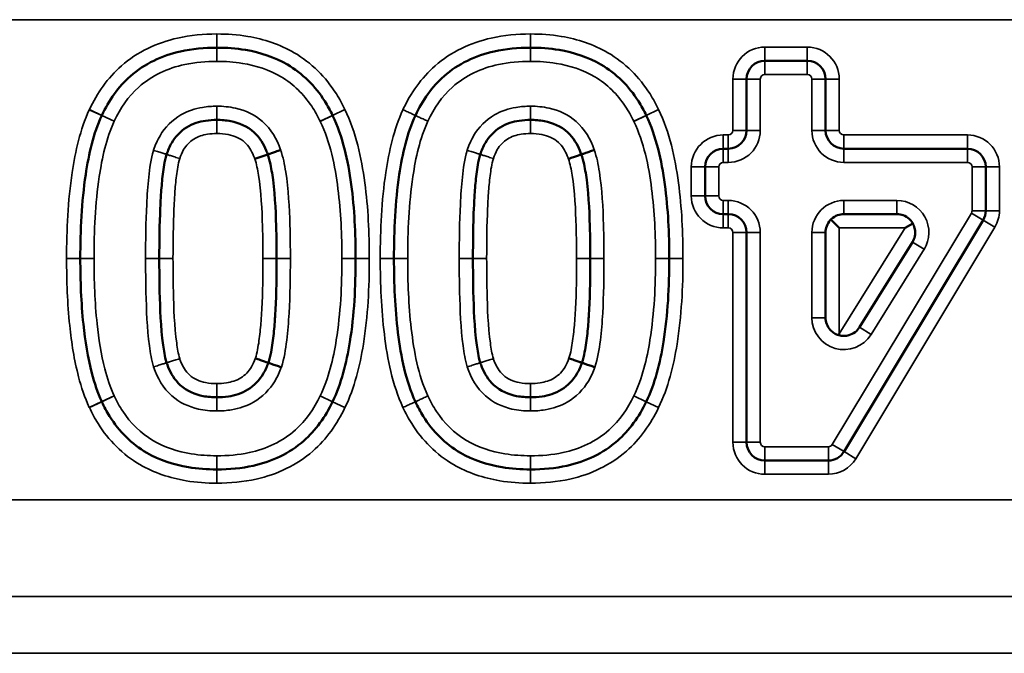
# Model space of a CAD drawing. Units: millimetres. Extents: x 40 to 4231, y -199 to 1148.
# Drawn here: x 211 to 232, y 552 to 566 of the extents above; entities that cross this region are included whole.
import ezdxf

# ---------------------------------------------------------------- set-up
doc = ezdxf.new("R2010")
doc.units = ezdxf.units.MM
doc.header["$LTSCALE"] = 4
doc.layers.add('Sichtbar (ISO)', color=7, linetype='Continuous', lineweight=50)
doc.layers.add('Sichtbar schmal (ISO)', color=7, linetype='Continuous', lineweight=35)

msp = doc.modelspace()

# ---------------------------------------------------------------- linework, layer by layer
at = {"layer": 'Sichtbar (ISO)'}
for p, q in [((227.051, 564.991), (227.98, 564.991)), ((226.651, 563.466), (226.651, 564.591)), ((228.38, 564.591), (228.38, 563.466)), ((226.141, 563.066), (226.251, 563.066)), ((228.78, 563.066), (231.486, 563.066)), ((216.168, 562.94), (215.884, 562.842)), ((225.741, 562.031), (225.741, 562.666)), ((231.886, 562.666), (231.886, 561.707)), ((226.251, 561.631), (226.141, 561.631)), ((228.68, 561.331), (228.497, 561.514)), ((229.941, 561.631), (228.78, 561.631)), ((231.829, 561.501), (228.783, 556.43)), ((230.121, 561.331), (230.291, 561.426)), ((226.651, 556.636), (226.651, 561.231)), ((228.38, 561.231), (228.38, 559.364)), ((229.12, 559.153), (230.281, 561.02)), ((228.67, 558.98), (228.68, 559.014)), ((228.44, 556.236), (227.051, 556.236))]:
    msp.add_line(p, q, dxfattribs=at)
for centre, start, end in [((227.051, 564.591), 90, 180), ((227.98, 564.591), 0, 90), ((226.251, 563.466), 270, 0), ((228.78, 563.466), 180, 270), ((226.141, 562.666), 90, 180), ((231.486, 562.666), 0, 90), ((226.141, 562.031), 180, 270), ((231.486, 561.707), 329.0142, 0), ((226.251, 561.231), 0, 90), ((227.051, 556.636), 180, 270), ((228.44, 556.636), 270, 329.0142)]:
    msp.add_arc(centre, 0.4, start, end, dxfattribs=at)
for points, knots in [([(212.536, 563.795), (212.691, 564.126), (212.9, 564.422), (213.471, 564.925), (213.85, 565.104), (214.517, 565.253), (214.784, 565.278), (215.055, 565.278)], [0, 0, 0, 0, 0.1195852, 0.1195852, 0.2581868, 0.2581868, 0.3448129, 0.3448129, 0.3448129, 0.3448129]), ([(215.055, 565.278), (215.267, 565.278), (215.476, 565.263), (216.008, 565.174), (216.321, 565.07), (216.93, 564.715), (217.208, 564.437), (217.48, 564.006), (217.537, 563.902), (217.588, 563.794)], [0, 0, 0, 0, 0.0678191, 0.0678191, 0.1763297, 0.1763297, 0.3065768, 0.3065768, 0.3456819, 0.3456819, 0.3456819, 0.3456819]), ([(219.401, 563.794), (219.555, 564.125), (219.765, 564.422), (220.336, 564.925), (220.715, 565.104), (221.382, 565.253), (221.65, 565.278), (221.92, 565.278)], [0, 0, 0, 0, 0.1197521, 0.1197521, 0.2583537, 0.2583537, 0.3449797, 0.3449797, 0.3449797, 0.3449797]), ([(221.92, 565.278), (222.132, 565.278), (222.342, 565.263), (222.873, 565.174), (223.186, 565.07), (223.796, 564.715), (224.073, 564.437), (224.345, 564.006), (224.402, 563.902), (224.454, 563.794)], [0, 0, 0, 0, 0.0678191, 0.0678191, 0.1763297, 0.1763297, 0.3065768, 0.3065768, 0.3456819, 0.3456819, 0.3456819, 0.3456819]), ([(212.066, 560.659), (212.066, 561.279), (212.094, 561.898), (212.252, 562.953), (212.355, 563.4), (212.535, 563.792)], [0, 0, 0, 0, 0.1890597, 0.1890597, 0.3319641, 0.3319641, 0.3319641, 0.3319641]), ([(212.535, 563.792), (212.535, 563.793), (212.535, 563.793), (212.536, 563.794), (212.536, 563.795), (212.536, 563.795)], [0, 0, 0, 0, 0.0002680448, 0.0002680448, 0.0005360896, 0.0005360896, 0.0005360896, 0.0005360896]), ([(215.055, 563.696), (214.975, 563.696), (214.893, 563.691), (214.673, 563.658), (214.527, 563.615), (214.256, 563.448), (214.143, 563.323), (214.019, 563.111), (213.984, 563.025), (213.956, 562.94)], [0, 0, 0, 0, 0.0202465, 0.0202465, 0.052641, 0.052641, 0.0849983, 0.0849983, 0.106575, 0.106575, 0.106575, 0.106575]), ([(216.168, 562.94), (216.158, 562.968), (216.148, 562.996), (216.081, 563.163), (215.996, 563.307), (215.722, 563.558), (215.534, 563.635), (215.257, 563.689), (215.154, 563.696), (215.055, 563.696)], [0, 0, 0, 0, 0.007192, 0.007192, 0.0422555, 0.0422555, 0.0826467, 0.0826467, 0.1078912, 0.1078912, 0.1078912, 0.1078912]), ([(217.588, 563.794), (217.588, 563.794), (217.588, 563.794), (217.588, 563.794), (217.588, 563.794), (217.588, 563.793)], [0, 0, 0, 0, 0.00001293765, 0.00001293765, 0.0000258753, 0.0000258753, 0.0000258753, 0.0000258753]), ([(217.588, 563.793), (217.807, 563.338), (217.925, 562.813), (218.068, 561.749), (218.092, 561.205), (218.092, 560.659)], [0, 0, 0, 0, 0.1666814, 0.1666814, 0.3333628, 0.3333628, 0.3333628, 0.3333628]), ([(218.932, 560.659), (218.932, 561.279), (218.959, 561.898), (219.117, 562.954), (219.221, 563.401), (219.401, 563.794)], [0, 0, 0, 0, 0.1890597, 0.1890597, 0.3321342, 0.3321342, 0.3321342, 0.3321342]), ([(221.92, 563.696), (221.84, 563.696), (221.758, 563.691), (221.538, 563.658), (221.392, 563.615), (221.121, 563.448), (221.009, 563.323), (220.885, 563.111), (220.849, 563.025), (220.822, 562.94)], [0, 0, 0, 0, 0.0202465, 0.0202465, 0.052641, 0.052641, 0.0849983, 0.0849983, 0.106575, 0.106575, 0.106575, 0.106575]), ([(223.033, 562.94), (223.024, 562.968), (223.013, 562.996), (222.946, 563.163), (222.861, 563.307), (222.588, 563.558), (222.399, 563.635), (222.122, 563.689), (222.02, 563.696), (221.92, 563.696)], [0, 0, 0, 0, 0.007192, 0.007192, 0.0422555, 0.0422555, 0.0826467, 0.0826467, 0.1078912, 0.1078912, 0.1078912, 0.1078912]), ([(224.454, 563.794), (224.454, 563.794), (224.454, 563.794), (224.454, 563.794), (224.454, 563.794), (224.454, 563.793)], [0, 0, 0, 0, 0.00001293765, 0.00001293765, 0.0000258753, 0.0000258753, 0.0000258753, 0.0000258753]), ([(224.454, 563.793), (224.672, 563.338), (224.79, 562.813), (224.933, 561.749), (224.958, 561.205), (224.958, 560.659)], [0, 0, 0, 0, 0.1666814, 0.1666814, 0.3333628, 0.3333628, 0.3333628, 0.3333628]), ([(216.168, 562.94), (216.168, 562.94), (216.175, 562.943), (216.203, 562.952), (216.223, 562.959), (216.275, 562.977), (216.306, 562.988), (216.375, 563.011), (216.412, 563.024), (216.45, 563.037), (216.451, 563.037), (216.451, 563.038)], [-0.04705483, -0.04705483, -0.04705483, -0.04705483, -0.03533596, -0.03533596, -0.0236168, -0.0236168, -0.01189712, -0.01189712, 0, 0, 0.00021874, 0.00021874, 0.00021874, 0.00021874]), ([(223.033, 562.94), (223.033, 562.94), (223.04, 562.943), (223.068, 562.952), (223.089, 562.959), (223.141, 562.977), (223.172, 562.988), (223.24, 563.011), (223.277, 563.024), (223.315, 563.037), (223.316, 563.037), (223.317, 563.038)], [-0.04705483, -0.04705483, -0.04705483, -0.04705483, -0.03533596, -0.03533596, -0.0236168, -0.0236168, -0.01189712, -0.01189712, 0, 0, 0.00021874, 0.00021874, 0.00021874, 0.00021874]), ([(213.956, 562.94), (213.905, 562.774), (213.89, 562.645), (213.856, 562.373), (213.845, 562.24), (213.827, 561.996), (213.821, 561.884), (213.8, 561.399), (213.795, 561.029), (213.795, 560.659)], [0, 0, 0, 0, 0.0387806, 0.0387806, 0.0775611, 0.0775611, 0.1102019, 0.1102019, 0.2204038, 0.2204038, 0.2204038, 0.2204038]), ([(216.364, 560.659), (216.364, 560.896), (216.361, 561.134), (216.342, 561.754), (216.326, 562.135), (216.242, 562.663), (216.222, 562.788), (216.168, 562.94)], [0, 0, 0, 0, 0.0705166, 0.0705166, 0.1833431, 0.1833431, 0.2196064, 0.2196064, 0.2196064, 0.2196064]), ([(220.822, 562.94), (220.771, 562.774), (220.756, 562.645), (220.722, 562.373), (220.71, 562.24), (220.693, 561.996), (220.687, 561.884), (220.665, 561.399), (220.661, 561.029), (220.661, 560.659)], [0, 0, 0, 0, 0.0387806, 0.0387806, 0.0775611, 0.0775611, 0.1102019, 0.1102019, 0.2204038, 0.2204038, 0.2204038, 0.2204038]), ([(223.033, 562.94), (223.033, 562.94), (223.026, 562.938), (222.998, 562.928), (222.977, 562.921), (222.925, 562.903), (222.894, 562.892), (222.826, 562.869), (222.789, 562.856), (222.751, 562.843), (222.75, 562.843), (222.749, 562.842)], [0, 0, 0, 0, 0.01171885, 0.01171885, 0.02343797, 0.02343797, 0.03515763, 0.03515763, 0.04705497, 0.04705497, 0.04727371, 0.04727371, 0.04727371, 0.04727371]), ([(223.229, 560.659), (223.229, 560.896), (223.226, 561.134), (223.208, 561.754), (223.192, 562.135), (223.108, 562.663), (223.087, 562.788), (223.033, 562.94)], [0, 0, 0, 0, 0.0705166, 0.0705166, 0.1833431, 0.1833431, 0.2196064, 0.2196064, 0.2196064, 0.2196064]), ([(228.497, 561.514), (228.492, 561.509), (228.487, 561.504), (228.448, 561.461), (228.422, 561.417), (228.388, 561.324), (228.38, 561.276), (228.38, 561.231)], [0.17257036, 0.17257036, 0.17257036, 0.17257036, 0.17497759, 0.17497759, 0.19260055, 0.19260055, 0.21022352, 0.21022352, 0.21022352, 0.21022352]), ([(228.78, 561.631), (228.735, 561.631), (228.687, 561.624), (228.595, 561.589), (228.55, 561.563), (228.507, 561.524), (228.502, 561.519), (228.497, 561.514)], [0, 0, 0, 0, 0.01762296, 0.01762296, 0.03524593, 0.03524593, 0.03765316, 0.03765316, 0.03765316, 0.03765316]), ([(230.291, 561.426), (230.288, 561.431), (230.285, 561.437), (230.26, 561.476), (230.234, 561.506), (230.171, 561.563), (230.127, 561.589), (230.034, 561.624), (229.986, 561.631), (229.941, 561.631)], [0.1611102, 0.1611102, 0.1611102, 0.1611102, 0.16304412, 0.16304412, 0.17497636, 0.17497636, 0.19259932, 0.19259932, 0.21022229, 0.21022229, 0.21022229, 0.21022229]), ([(230.281, 561.02), (230.305, 561.058), (230.323, 561.103), (230.343, 561.2), (230.344, 561.251), (230.329, 561.335), (230.318, 561.372), (230.297, 561.414), (230.294, 561.42), (230.291, 561.426)], [0, 0, 0, 0, 0.01762296, 0.01762296, 0.03524593, 0.03524593, 0.04717816, 0.04717816, 0.04911209, 0.04911209, 0.04911209, 0.04911209]), ([(212.535, 557.525), (212.445, 557.72), (212.375, 557.93), (212.228, 558.492), (212.171, 558.854), (212.084, 559.694), (212.066, 560.176), (212.066, 560.659)], [0, 0, 0, 0, 0.0710935, 0.0710935, 0.1848432, 0.1848432, 0.3319637, 0.3319637, 0.3319637, 0.3319637]), ([(213.795, 560.659), (213.795, 560.419), (213.797, 560.178), (213.812, 559.552), (213.825, 559.168), (213.895, 558.643), (213.91, 558.526), (213.956, 558.377)], [0, 0, 0, 0, 0.0714238, 0.0714238, 0.185702, 0.185702, 0.2204038, 0.2204038, 0.2204038, 0.2204038]), ([(216.182, 558.377), (216.236, 558.541), (216.255, 558.676), (216.294, 558.953), (216.307, 559.089), (216.327, 559.331), (216.333, 559.437), (216.358, 559.918), (216.364, 560.288), (216.364, 560.659)], [0, 0, 0, 0, 0.0394334, 0.0394334, 0.0788669, 0.0788669, 0.1100299, 0.1100299, 0.2200598, 0.2200598, 0.2200598, 0.2200598]), ([(218.092, 560.659), (218.092, 560.042), (218.062, 559.427), (217.892, 558.372), (217.779, 557.921), (217.588, 557.524)], [0, 0, 0, 0, 0.1880724, 0.1880724, 0.3333628, 0.3333628, 0.3333628, 0.3333628]), ([(219.401, 557.523), (219.192, 557.979), (219.085, 558.506), (218.954, 559.57), (218.932, 560.114), (218.932, 560.659)], [0, 0, 0, 0, 0.1660671, 0.1660671, 0.3321342, 0.3321342, 0.3321342, 0.3321342]), ([(220.661, 560.659), (220.661, 560.419), (220.663, 560.178), (220.678, 559.552), (220.69, 559.168), (220.761, 558.643), (220.776, 558.526), (220.822, 558.377)], [0, 0, 0, 0, 0.0714238, 0.0714238, 0.185702, 0.185702, 0.2204038, 0.2204038, 0.2204038, 0.2204038]), ([(223.047, 558.377), (223.101, 558.541), (223.12, 558.676), (223.159, 558.953), (223.173, 559.089), (223.192, 559.331), (223.199, 559.437), (223.224, 559.918), (223.229, 560.288), (223.229, 560.659)], [0, 0, 0, 0, 0.0394334, 0.0394334, 0.0788669, 0.0788669, 0.1100299, 0.1100299, 0.2200598, 0.2200598, 0.2200598, 0.2200598]), ([(224.958, 560.659), (224.958, 560.042), (224.927, 559.427), (224.758, 558.372), (224.644, 557.921), (224.454, 557.524)], [0, 0, 0, 0, 0.1880724, 0.1880724, 0.3333628, 0.3333628, 0.3333628, 0.3333628]), ([(228.38, 559.364), (228.38, 559.32), (228.388, 559.272), (228.422, 559.179), (228.448, 559.135), (228.505, 559.071), (228.535, 559.046), (228.6, 559.005), (228.635, 558.99), (228.67, 558.98)], [0, 0, 0, 0, 0.01762296, 0.01762296, 0.03524593, 0.03524593, 0.04717816, 0.04717816, 0.05809051, 0.05809051, 0.05809051, 0.05809051]), ([(228.67, 558.98), (228.705, 558.97), (228.743, 558.964), (228.82, 558.964), (228.858, 558.971), (228.94, 558.994), (228.986, 559.018), (229.064, 559.078), (229.096, 559.115), (229.12, 559.153)], [0.15213301, 0.15213301, 0.15213301, 0.15213301, 0.16304535, 0.16304535, 0.17497759, 0.17497759, 0.19260055, 0.19260055, 0.21022352, 0.21022352, 0.21022352, 0.21022352]), ([(215.898, 558.474), (215.898, 558.473), (215.899, 558.473), (215.937, 558.46), (215.974, 558.448), (216.043, 558.424), (216.074, 558.414), (216.126, 558.396), (216.146, 558.389), (216.174, 558.38), (216.182, 558.377), (216.182, 558.377)], [-0.04727426, -0.04727426, -0.04727426, -0.04727426, -0.04705551, -0.04705551, -0.03515752, -0.03515752, -0.02343782, -0.02343782, -0.01171876, -0.01171876, 0, 0, 0, 0]), ([(222.763, 558.474), (222.764, 558.473), (222.764, 558.473), (222.803, 558.46), (222.84, 558.448), (222.908, 558.424), (222.939, 558.414), (222.991, 558.396), (223.012, 558.389), (223.04, 558.38), (223.047, 558.377), (223.047, 558.377)], [-0.04727426, -0.04727426, -0.04727426, -0.04727426, -0.04705551, -0.04705551, -0.03515752, -0.03515752, -0.02343782, -0.02343782, -0.01171876, -0.01171876, 0, 0, 0, 0]), ([(213.956, 558.377), (213.966, 558.345), (213.978, 558.313), (214.046, 558.145), (214.129, 558.003), (214.399, 557.757), (214.584, 557.681), (214.857, 557.628), (214.957, 557.621), (215.055, 557.621)], [0, 0, 0, 0, 0.0081085, 0.0081085, 0.0423644, 0.0423644, 0.0818787, 0.0818787, 0.106575, 0.106575, 0.106575, 0.106575]), ([(215.055, 557.621), (215.137, 557.621), (215.222, 557.626), (215.448, 557.661), (215.597, 557.705), (215.875, 557.876), (215.991, 558.003), (216.117, 558.214), (216.153, 558.296), (216.182, 558.377)], [0, 0, 0, 0, 0.0209395, 0.0209395, 0.0544426, 0.0544426, 0.0884536, 0.0884536, 0.1092915, 0.1092915, 0.1092915, 0.1092915]), ([(216.182, 558.377), (216.182, 558.377), (216.189, 558.375), (216.217, 558.365), (216.237, 558.358), (216.289, 558.34), (216.32, 558.33), (216.389, 558.306), (216.426, 558.294), (216.464, 558.281), (216.465, 558.281), (216.466, 558.28)], [-0.04705524, -0.04705524, -0.04705524, -0.04705524, -0.03533645, -0.03533645, -0.02361734, -0.02361734, -0.0118976, -0.0118976, 0, 0, 0.00021874, 0.00021874, 0.00021874, 0.00021874]), ([(220.822, 558.377), (220.832, 558.345), (220.843, 558.313), (220.911, 558.145), (220.995, 558.003), (221.264, 557.757), (221.45, 557.681), (221.722, 557.628), (221.823, 557.621), (221.92, 557.621)], [0, 0, 0, 0, 0.0081085, 0.0081085, 0.0423644, 0.0423644, 0.0818787, 0.0818787, 0.106575, 0.106575, 0.106575, 0.106575]), ([(221.92, 557.621), (222.003, 557.621), (222.087, 557.626), (222.314, 557.661), (222.463, 557.705), (222.74, 557.876), (222.857, 558.003), (222.983, 558.214), (223.019, 558.296), (223.047, 558.377)], [0, 0, 0, 0, 0.0209395, 0.0209395, 0.0544426, 0.0544426, 0.0884536, 0.0884536, 0.1092915, 0.1092915, 0.1092915, 0.1092915]), ([(223.047, 558.377), (223.047, 558.377), (223.054, 558.375), (223.082, 558.365), (223.103, 558.358), (223.155, 558.34), (223.186, 558.33), (223.254, 558.306), (223.291, 558.294), (223.33, 558.281), (223.33, 558.281), (223.331, 558.28)], [-0.04705524, -0.04705524, -0.04705524, -0.04705524, -0.03533645, -0.03533645, -0.02361734, -0.02361734, -0.0118976, -0.0118976, 0, 0, 0.00021874, 0.00021874, 0.00021874, 0.00021874]), ([(212.536, 557.522), (212.536, 557.522), (212.536, 557.523), (212.535, 557.524), (212.535, 557.524), (212.535, 557.525)], [0, 0, 0, 0, 0.0002680448, 0.0002680448, 0.0005360896, 0.0005360896, 0.0005360896, 0.0005360896]), ([(215.055, 556.04), (214.844, 556.04), (214.635, 556.054), (214.107, 556.142), (213.796, 556.245), (213.19, 556.598), (212.915, 556.874), (212.645, 557.305), (212.588, 557.412), (212.536, 557.522)], [0, 0, 0, 0, 0.0674656, 0.0674656, 0.1754104, 0.1754104, 0.3049597, 0.3049597, 0.3448129, 0.3448129, 0.3448129, 0.3448129]), ([(217.588, 557.523), (217.431, 557.194), (217.221, 556.898), (216.647, 556.395), (216.266, 556.214), (215.595, 556.064), (215.327, 556.04), (215.055, 556.04)], [0, 0, 0, 0, 0.1193551, 0.1193551, 0.2586331, 0.2586331, 0.3456819, 0.3456819, 0.3456819, 0.3456819]), ([(217.588, 557.524), (217.588, 557.524), (217.588, 557.523), (217.588, 557.523), (217.588, 557.523), (217.588, 557.523)], [0, 0, 0, 0, 0.00001293765, 0.00001293765, 0.0000258753, 0.0000258753, 0.0000258753, 0.0000258753]), ([(221.92, 556.04), (221.709, 556.04), (221.501, 556.054), (220.972, 556.142), (220.661, 556.245), (220.056, 556.598), (219.78, 556.874), (219.51, 557.306), (219.453, 557.413), (219.401, 557.523)], [0, 0, 0, 0, 0.0674656, 0.0674656, 0.1754104, 0.1754104, 0.3049613, 0.3049613, 0.3449797, 0.3449797, 0.3449797, 0.3449797]), ([(224.454, 557.523), (224.297, 557.194), (224.086, 556.898), (223.513, 556.395), (223.131, 556.214), (222.461, 556.064), (222.192, 556.04), (221.92, 556.04)], [0, 0, 0, 0, 0.1193551, 0.1193551, 0.2586331, 0.2586331, 0.3456819, 0.3456819, 0.3456819, 0.3456819]), ([(224.454, 557.524), (224.454, 557.524), (224.454, 557.523), (224.454, 557.523), (224.454, 557.523), (224.454, 557.523)], [0, 0, 0, 0, 0.00001293765, 0.00001293765, 0.0000258753, 0.0000258753, 0.0000258753, 0.0000258753])]:
    msp.add_open_spline(points, degree=3, knots=knots, dxfattribs=at)
at = {"layer": 'Sichtbar schmal (ISO)'}
for p, q in [((1099.633, 565.891), (103.633, 565.891)), ((215.055, 565.578), (215.055, 565.278)), ((221.92, 565.578), (221.92, 565.278)), ((215.055, 565.278), (215.055, 564.978)), ((221.92, 565.278), (221.92, 564.978)), ((227.98, 565.291), (227.051, 565.291)), ((227.051, 565.291), (227.051, 564.991)), ((227.98, 565.291), (227.98, 564.991)), ((227.051, 564.991), (227.051, 564.691)), ((227.98, 564.991), (227.98, 564.691)), ((227.98, 564.691), (227.051, 564.691)), ((226.351, 564.591), (226.351, 563.466)), ((226.351, 564.591), (226.651, 564.591)), ((226.651, 564.591), (226.951, 564.591)), ((226.951, 564.591), (226.951, 563.466)), ((228.08, 563.466), (228.08, 564.591)), ((228.08, 564.591), (228.38, 564.591)), ((228.68, 564.591), (228.38, 564.591)), ((228.68, 563.466), (228.68, 564.591)), ((212.262, 563.917), (212.535, 563.792)), ((212.536, 563.795), (212.264, 563.922)), ((215.055, 563.696), (215.055, 563.996)), ((217.859, 563.923), (217.588, 563.794)), ((217.588, 563.793), (217.859, 563.923)), ((221.92, 563.696), (221.92, 563.996)), ((224.724, 563.923), (224.454, 563.794)), ((224.454, 563.793), (224.724, 563.923)), ((212.535, 563.792), (212.807, 563.667)), ((212.808, 563.668), (212.536, 563.795)), ((215.055, 563.396), (215.055, 563.696)), ((217.588, 563.794), (217.317, 563.665)), ((217.318, 563.664), (217.588, 563.793)), ((221.92, 563.396), (221.92, 563.696)), ((224.454, 563.794), (224.183, 563.665)), ((224.183, 563.664), (224.454, 563.793)), ((226.651, 563.466), (226.351, 563.466)), ((226.651, 563.466), (226.951, 563.466)), ((228.38, 563.466), (228.08, 563.466)), ((228.68, 563.466), (228.38, 563.466)), ((226.251, 563.366), (226.141, 563.366)), ((226.141, 563.366), (226.141, 563.066)), ((226.251, 563.366), (226.251, 563.066)), ((231.486, 563.366), (228.78, 563.366)), ((228.78, 563.366), (228.78, 563.066)), ((231.486, 563.366), (231.486, 563.066)), ((226.141, 563.066), (226.141, 562.766)), ((226.251, 563.066), (226.251, 562.766)), ((228.78, 563.066), (228.78, 562.766)), ((231.486, 563.066), (231.486, 562.766)), ((226.251, 562.766), (226.141, 562.766)), ((231.486, 562.766), (228.78, 562.766)), ((225.441, 562.666), (225.441, 562.031)), ((225.441, 562.666), (225.741, 562.666)), ((225.741, 562.666), (226.041, 562.666)), ((226.041, 562.666), (226.041, 562.031)), ((231.586, 561.707), (231.586, 562.666)), ((231.886, 562.666), (231.586, 562.666)), ((232.186, 562.666), (231.886, 562.666)), ((232.186, 561.707), (232.186, 562.666)), ((225.441, 562.031), (225.741, 562.031)), ((225.741, 562.031), (226.041, 562.031)), ((226.141, 561.931), (226.251, 561.931)), ((226.141, 561.631), (226.141, 561.931)), ((226.251, 561.631), (226.251, 561.931)), ((228.78, 561.631), (228.78, 561.931)), ((228.78, 561.931), (229.941, 561.931)), ((229.941, 561.631), (229.941, 561.931)), ((231.886, 561.707), (231.586, 561.707)), ((232.186, 561.707), (231.886, 561.707)), ((226.141, 561.331), (226.141, 561.631)), ((226.251, 561.331), (226.251, 561.631)), ((228.526, 556.584), (231.572, 561.656)), ((231.829, 561.501), (231.572, 561.656)), ((232.086, 561.347), (231.829, 561.501)), ((226.141, 561.331), (226.251, 561.331)), ((230.121, 561.331), (228.68, 559.014)), ((228.68, 559.014), (228.68, 561.331)), ((228.68, 561.331), (230.121, 561.331)), ((229.041, 556.275), (232.086, 561.347)), ((226.351, 561.231), (226.351, 556.636)), ((226.351, 561.231), (226.651, 561.231)), ((226.651, 561.231), (226.951, 561.231)), ((226.951, 561.231), (226.951, 556.636)), ((228.38, 561.231), (228.08, 561.231)), ((228.08, 559.364), (228.08, 561.231)), ((230.536, 560.862), (229.374, 558.995)), ((230.281, 561.02), (230.536, 560.862)), ((211.766, 560.659), (212.066, 560.659)), ((212.066, 560.659), (212.366, 560.659)), ((213.795, 560.659), (213.495, 560.659)), ((214.095, 560.659), (213.795, 560.659)), ((216.064, 560.659), (216.364, 560.659)), ((216.364, 560.659), (216.664, 560.659)), ((218.092, 560.659), (217.792, 560.659)), ((218.392, 560.659), (218.092, 560.659)), ((218.632, 560.659), (218.932, 560.659)), ((218.932, 560.659), (219.232, 560.659)), ((220.661, 560.659), (220.361, 560.659)), ((220.961, 560.659), (220.661, 560.659)), ((222.929, 560.659), (223.229, 560.659)), ((223.229, 560.659), (223.529, 560.659)), ((224.958, 560.659), (224.658, 560.659)), ((225.258, 560.659), (224.958, 560.659)), ((228.38, 559.364), (228.08, 559.364)), ((229.374, 558.995), (229.12, 559.153)), ((215.055, 557.921), (215.055, 557.621)), ((221.92, 557.921), (221.92, 557.621)), ((212.535, 557.525), (212.807, 557.65)), ((212.536, 557.522), (212.808, 557.649)), ((215.055, 557.621), (215.055, 557.321)), ((217.317, 557.652), (217.588, 557.523)), ((217.588, 557.524), (217.318, 557.653)), ((221.92, 557.621), (221.92, 557.321)), ((224.454, 557.524), (224.183, 557.653)), ((224.183, 557.652), (224.454, 557.523)), ((212.262, 557.4), (212.535, 557.525)), ((212.536, 557.522), (212.264, 557.395)), ((217.859, 557.394), (217.588, 557.524)), ((217.588, 557.523), (217.859, 557.394)), ((224.724, 557.394), (224.454, 557.524)), ((224.454, 557.523), (224.724, 557.394)), ((226.351, 556.636), (226.651, 556.636)), ((226.651, 556.636), (226.951, 556.636)), ((227.051, 556.536), (228.44, 556.536)), ((227.051, 556.236), (227.051, 556.536)), ((228.44, 556.236), (228.44, 556.536)), ((228.783, 556.43), (228.526, 556.584)), ((215.055, 556.04), (215.055, 556.34)), ((221.92, 556.04), (221.92, 556.34)), ((229.041, 556.275), (228.783, 556.43)), ((227.051, 555.936), (227.051, 556.236)), ((228.44, 555.936), (228.44, 556.236)), ((215.055, 555.74), (215.055, 556.04)), ((221.92, 555.74), (221.92, 556.04)), ((227.051, 555.936), (228.44, 555.936)), ((103.633, 555.377), (1099.633, 555.377)), ((1099.633, 553.255), (103.633, 553.255)), ((103.633, 552.013), (1099.633, 552.013))]:
    msp.add_line(p, q, dxfattribs=at)
for centre, radius, start, end in [((227.051, 564.591), 0.7, 90, 180), ((227.98, 564.591), 0.7, 0, 90), ((227.051, 564.591), 0.1, 90, 180), ((227.98, 564.591), 0.1, 0, 90), ((226.251, 563.466), 0.1, 270, 0), ((226.251, 563.466), 0.7, 270, 0), ((228.78, 563.466), 0.7, 180, 270), ((228.78, 563.466), 0.1, 180, 270), ((226.141, 562.666), 0.7, 90, 180), ((231.486, 562.666), 0.7, 0, 90), ((226.141, 562.666), 0.1, 90, 180), ((231.486, 562.666), 0.1, 0, 90), ((226.141, 562.031), 0.7, 180, 270), ((226.141, 562.031), 0.1, 180, 270), ((226.251, 561.231), 0.7, 0, 90), ((228.78, 561.231), 0.7, 90, 180), ((229.941, 561.231), 0.7, 328.1127, 90), ((231.486, 561.707), 0.1, 329.0142, 0), ((231.486, 561.707), 0.7, 329.0142, 0), ((226.251, 561.231), 0.1, 0, 90), ((228.78, 559.364), 0.7, 180, 328.1127), ((227.051, 556.636), 0.7, 180, 270), ((227.051, 556.636), 0.1, 180, 270), ((228.44, 556.636), 0.1, 270, 329.0142), ((228.44, 556.636), 0.7, 270, 329.0142)]:
    msp.add_arc(centre, radius, start, end, dxfattribs=at)
for points, knots in [([(215.055, 565.578), (214.766, 565.578), (214.477, 565.552), (213.744, 565.388), (213.313, 565.185), (212.667, 564.617), (212.433, 564.283), (212.264, 563.922)], [-0.3448129, -0.3448129, -0.3448129, -0.3448129, -0.2581868, -0.2581868, -0.1195852, -0.1195852, 0, 0, 0, 0]), ([(217.859, 563.923), (217.803, 564.041), (217.74, 564.156), (217.439, 564.633), (217.124, 564.949), (216.436, 565.35), (216.087, 565.465), (215.507, 565.562), (215.281, 565.578), (215.055, 565.578)], [-0.3456819, -0.3456819, -0.3456819, -0.3456819, -0.3065768, -0.3065768, -0.1763297, -0.1763297, -0.0678191, -0.0678191, 0, 0, 0, 0]), ([(221.92, 565.578), (221.632, 565.578), (221.343, 565.552), (220.609, 565.388), (220.178, 565.185), (219.532, 564.616), (219.298, 564.282), (219.129, 563.921), (219.129, 563.92), (219.129, 563.92), (219.129, 563.92)], [-0.3449797, -0.3449797, -0.3449797, -0.3449797, -0.2583537, -0.2583537, -0.1197521, -0.1197521, 0, 0, 0, 0.0000998, 0.0000998, 0.0000998, 0.0000998]), ([(224.724, 563.923), (224.668, 564.041), (224.606, 564.156), (224.305, 564.633), (223.989, 564.949), (223.302, 565.35), (222.952, 565.465), (222.372, 565.562), (222.146, 565.578), (221.92, 565.578)], [-0.3456819, -0.3456819, -0.3456819, -0.3456819, -0.3065768, -0.3065768, -0.1763297, -0.1763297, -0.0678191, -0.0678191, 0, 0, 0, 0]), ([(215.055, 564.978), (214.819, 564.978), (214.583, 564.958), (213.982, 564.83), (213.627, 564.668), (213.116, 564.209), (212.939, 563.948), (212.808, 563.668)], [-0.2768169, -0.2768169, -0.2768169, -0.2768169, -0.2060161, -0.2060161, -0.0927347, -0.0927347, 0, 0, 0, 0]), ([(217.317, 563.665), (217.263, 563.78), (217.201, 563.891), (216.958, 564.255), (216.732, 564.479), (216.206, 564.793), (215.914, 564.887), (215.431, 564.965), (215.243, 564.978), (215.055, 564.978)], [-0.2781299, -0.2781299, -0.2781299, -0.2781299, -0.2400973, -0.2400973, -0.1468034, -0.1468034, -0.0564628, -0.0564628, 0, 0, 0, 0]), ([(221.92, 564.978), (221.684, 564.978), (221.448, 564.958), (220.848, 564.83), (220.493, 564.668), (219.982, 564.209), (219.804, 563.948), (219.673, 563.668)], [-0.2769554, -0.2769554, -0.2769554, -0.2769554, -0.2061546, -0.2061546, -0.0928732, -0.0928732, -0.0000998, -0.0000998, -0.0000998, -0.0000998]), ([(224.183, 563.665), (224.128, 563.78), (224.066, 563.891), (223.824, 564.255), (223.597, 564.479), (223.072, 564.793), (222.78, 564.887), (222.297, 564.965), (222.109, 564.978), (221.92, 564.978)], [-0.2781299, -0.2781299, -0.2781299, -0.2781299, -0.2400973, -0.2400973, -0.1468034, -0.1468034, -0.0564628, -0.0564628, 0, 0, 0, 0]), ([(212.262, 563.917), (212.064, 563.484), (211.957, 563.015), (211.794, 561.92), (211.766, 561.289), (211.766, 560.659)], [-0.3319641, -0.3319641, -0.3319641, -0.3319641, -0.1890597, -0.1890597, 0, 0, 0, 0]), ([(212.264, 563.922), (212.264, 563.921), (212.264, 563.921), (212.263, 563.919), (212.262, 563.918), (212.262, 563.917)], [-0.0005360896, -0.0005360896, -0.0005360896, -0.0005360896, -0.0002680448, -0.0002680448, 0, 0, 0, 0]), ([(213.67, 563.03), (213.67, 563.031), (213.67, 563.032), (213.671, 563.033), (213.706, 563.142), (213.752, 563.249), (213.921, 563.537), (214.078, 563.698), (214.413, 563.891), (214.576, 563.944), (214.845, 563.988), (214.95, 563.996), (215.055, 563.996)], [-0.1822455, -0.1822455, -0.1822455, -0.1822455, -0.182008, -0.182008, -0.182008, -0.1473731, -0.1473731, -0.0818739, -0.0818739, -0.03149, -0.03149, 0, 0, 0, 0]), ([(215.055, 563.996), (215.193, 563.996), (215.331, 563.983), (215.681, 563.905), (215.886, 563.808), (216.24, 563.497), (216.372, 563.275), (216.451, 563.038)], [-0.1828227, -0.1828227, -0.1828227, -0.1828227, -0.1414606, -0.1414606, -0.0752811, -0.0752811, -0.0002797, -0.0002797, -0.0002797, -0.0002797]), ([(218.392, 560.659), (218.392, 561.214), (218.368, 561.77), (218.219, 562.872), (218.099, 563.422), (217.859, 563.923)], [-0.3333628, -0.3333628, -0.3333628, -0.3333628, -0.1666814, -0.1666814, 0, 0, 0, 0]), ([(217.859, 563.923), (217.859, 563.923), (217.859, 563.923), (217.859, 563.923), (217.859, 563.923), (217.859, 563.923)], [-0.0000258753, -0.0000258753, -0.0000258753, -0.0000258753, -0.00001293765, -0.00001293765, 0, 0, 0, 0]), ([(219.129, 563.92), (219.128, 563.92), (219.128, 563.919), (219.128, 563.919), (218.929, 563.486), (218.823, 563.015), (218.659, 561.92), (218.632, 561.289), (218.632, 560.659)], [-0.332234, -0.332234, -0.332234, -0.332234, -0.3321342, -0.3321342, -0.3321342, -0.1890597, -0.1890597, 0, 0, 0, 0]), ([(219.401, 563.794), (219.401, 563.794), (219.394, 563.797), (219.367, 563.81), (219.346, 563.819), (219.296, 563.843), (219.266, 563.857), (219.2, 563.887), (219.164, 563.903), (219.129, 563.92)], [0, 0, 0, 0, 0.25, 0.25, 0.5, 0.5, 0.75, 0.75, 1, 1, 1, 1]), ([(220.535, 563.03), (220.536, 563.031), (220.536, 563.032), (220.536, 563.033), (220.572, 563.142), (220.618, 563.249), (220.786, 563.537), (220.944, 563.698), (221.279, 563.891), (221.441, 563.944), (221.71, 563.988), (221.815, 563.996), (221.92, 563.996)], [-0.1822455, -0.1822455, -0.1822455, -0.1822455, -0.182008, -0.182008, -0.182008, -0.1473731, -0.1473731, -0.0818739, -0.0818739, -0.03149, -0.03149, 0, 0, 0, 0]), ([(221.92, 563.996), (222.058, 563.996), (222.196, 563.983), (222.546, 563.905), (222.752, 563.808), (223.105, 563.497), (223.237, 563.275), (223.317, 563.038)], [-0.1828227, -0.1828227, -0.1828227, -0.1828227, -0.1414606, -0.1414606, -0.0752811, -0.0752811, -0.0002797, -0.0002797, -0.0002797, -0.0002797]), ([(225.258, 560.659), (225.258, 561.214), (225.233, 561.77), (225.085, 562.872), (224.965, 563.422), (224.724, 563.923)], [-0.3333628, -0.3333628, -0.3333628, -0.3333628, -0.1666814, -0.1666814, 0, 0, 0, 0]), ([(224.724, 563.923), (224.724, 563.923), (224.724, 563.923), (224.724, 563.923), (224.724, 563.923), (224.724, 563.923)], [-0.0000258753, -0.0000258753, -0.0000258753, -0.0000258753, -0.00001293765, -0.00001293765, 0, 0, 0, 0]), ([(212.807, 563.667), (212.632, 563.286), (212.543, 562.87), (212.392, 561.861), (212.366, 561.259), (212.366, 560.659)], [-0.3061905, -0.3061905, -0.3061905, -0.3061905, -0.1801533, -0.1801533, 0, 0, 0, 0]), ([(212.808, 563.668), (212.808, 563.668), (212.808, 563.668), (212.808, 563.668), (212.808, 563.668), (212.807, 563.667)], [-0.00007658423, -0.00007658423, -0.00007658423, -0.00007658423, -0.00003829211, -0.00003829211, 0, 0, 0, 0]), ([(217.318, 563.664), (217.318, 563.664), (217.318, 563.664), (217.317, 563.665), (217.317, 563.665), (217.317, 563.665)], [-0.0001811271, -0.0001811271, -0.0001811271, -0.0001811271, -0.0000905636, -0.0000905636, 0, 0, 0, 0]), ([(217.792, 560.659), (217.792, 561.169), (217.771, 561.681), (217.641, 562.694), (217.539, 563.203), (217.318, 563.664)], [-0.3065295, -0.3065295, -0.3065295, -0.3065295, -0.1532647, -0.1532647, 0, 0, 0, 0]), ([(219.673, 563.668), (219.498, 563.286), (219.408, 562.87), (219.257, 561.861), (219.232, 561.259), (219.232, 560.659)], [-0.3062288, -0.3062288, -0.3062288, -0.3062288, -0.1801533, -0.1801533, 0, 0, 0, 0]), ([(219.401, 563.794), (219.401, 563.794), (219.408, 563.79), (219.435, 563.778), (219.455, 563.768), (219.506, 563.745), (219.536, 563.731), (219.602, 563.701), (219.637, 563.684), (219.673, 563.668)], [0, 0, 0, 0, 0.25, 0.25, 0.5, 0.5, 0.75, 0.75, 1, 1, 1, 1]), ([(224.183, 563.664), (224.183, 563.664), (224.183, 563.664), (224.183, 563.665), (224.183, 563.665), (224.183, 563.665)], [-0.0001811271, -0.0001811271, -0.0001811271, -0.0001811271, -0.0000905636, -0.0000905636, 0, 0, 0, 0]), ([(224.658, 560.659), (224.658, 561.169), (224.636, 561.681), (224.507, 562.694), (224.404, 563.203), (224.183, 563.664)], [-0.3065295, -0.3065295, -0.3065295, -0.3065295, -0.1532647, -0.1532647, 0, 0, 0, 0]), ([(214.242, 562.85), (214.264, 562.917), (214.292, 562.983), (214.382, 563.138), (214.457, 563.22), (214.641, 563.333), (214.746, 563.365), (214.92, 563.392), (214.987, 563.396), (215.055, 563.396)], [-0.1063375, -0.1063375, -0.1063375, -0.1063375, -0.0849983, -0.0849983, -0.052641, -0.052641, -0.0202465, -0.0202465, 0, 0, 0, 0]), ([(215.055, 563.396), (215.139, 563.396), (215.223, 563.39), (215.438, 563.348), (215.567, 563.293), (215.752, 563.124), (215.814, 563.021), (215.867, 562.89), (215.875, 562.868), (215.883, 562.845), (215.883, 562.844), (215.884, 562.843), (215.884, 562.842)], [-0.1078912, -0.1078912, -0.1078912, -0.1078912, -0.0826467, -0.0826467, -0.0422555, -0.0422555, -0.007192, -0.007192, 0, 0, 0, 0.000283, 0.000283, 0.000283, 0.000283]), ([(221.108, 562.85), (221.13, 562.917), (221.158, 562.983), (221.248, 563.138), (221.323, 563.22), (221.506, 563.333), (221.612, 563.365), (221.785, 563.392), (221.853, 563.396), (221.92, 563.396)], [-0.1063375, -0.1063375, -0.1063375, -0.1063375, -0.0849983, -0.0849983, -0.052641, -0.052641, -0.0202465, -0.0202465, 0, 0, 0, 0]), ([(221.92, 563.396), (222.004, 563.396), (222.089, 563.39), (222.303, 563.348), (222.432, 563.293), (222.618, 563.124), (222.68, 563.021), (222.733, 562.89), (222.741, 562.868), (222.748, 562.845), (222.749, 562.844), (222.749, 562.843), (222.749, 562.842)], [-0.1078912, -0.1078912, -0.1078912, -0.1078912, -0.0826467, -0.0826467, -0.0422555, -0.0422555, -0.007192, -0.007192, 0, 0, 0, 0.000283, 0.000283, 0.000283, 0.000283]), ([(213.495, 560.659), (213.495, 561.056), (213.5, 561.453), (213.529, 562.048), (213.542, 562.246), (213.585, 562.64), (213.611, 562.838), (213.669, 563.028), (213.669, 563.029), (213.67, 563.03), (213.67, 563.03)], [-0.2382408, -0.2382408, -0.2382408, -0.2382408, -0.1191204, -0.1191204, -0.0595602, -0.0595602, 0, 0, 0, 0.0002375, 0.0002375, 0.0002375, 0.0002375]), ([(213.67, 563.03), (213.707, 563.019), (213.745, 563.007), (213.814, 562.985), (213.846, 562.975), (213.899, 562.959), (213.92, 562.952), (213.949, 562.943), (213.956, 562.94), (213.956, 562.94)], [0, 0, 0, 0, 0.25, 0.25, 0.5, 0.5, 0.75, 0.75, 1, 1, 1, 1]), ([(216.451, 563.038), (216.506, 562.881), (216.538, 562.718), (216.622, 562.169), (216.642, 561.779), (216.661, 561.146), (216.664, 560.902), (216.664, 560.659)], [-0.239737, -0.239737, -0.239737, -0.239737, -0.1900257, -0.1900257, -0.0730868, -0.0730868, 0, 0, 0, 0]), ([(220.361, 560.659), (220.361, 561.056), (220.366, 561.453), (220.395, 562.048), (220.408, 562.246), (220.45, 562.64), (220.477, 562.838), (220.535, 563.028), (220.535, 563.029), (220.535, 563.03), (220.535, 563.03)], [-0.2382408, -0.2382408, -0.2382408, -0.2382408, -0.1191204, -0.1191204, -0.0595602, -0.0595602, 0, 0, 0, 0.0002375, 0.0002375, 0.0002375, 0.0002375]), ([(220.535, 563.03), (220.573, 563.019), (220.61, 563.007), (220.68, 562.985), (220.711, 562.975), (220.764, 562.959), (220.786, 562.952), (220.814, 562.943), (220.822, 562.94), (220.822, 562.94)], [0, 0, 0, 0, 0.25, 0.25, 0.5, 0.5, 0.75, 0.75, 1, 1, 1, 1]), ([(223.317, 563.038), (223.372, 562.881), (223.404, 562.718), (223.487, 562.169), (223.507, 561.779), (223.526, 561.146), (223.529, 560.902), (223.529, 560.659)], [-0.239737, -0.239737, -0.239737, -0.239737, -0.1900257, -0.1900257, -0.0730868, -0.0730868, 0, 0, 0, 0]), ([(214.242, 562.85), (214.205, 562.861), (214.167, 562.873), (214.098, 562.895), (214.066, 562.905), (214.013, 562.921), (213.992, 562.928), (213.963, 562.937), (213.956, 562.94), (213.956, 562.94)], [0, 0, 0, 0, 0.25, 0.25, 0.5, 0.5, 0.75, 0.75, 1, 1, 1, 1]), ([(214.095, 560.659), (214.095, 561.026), (214.1, 561.393), (214.121, 561.869), (214.127, 561.978), (214.144, 562.215), (214.155, 562.344), (214.187, 562.599), (214.205, 562.727), (214.242, 562.85)], [-0.2204038, -0.2204038, -0.2204038, -0.2204038, -0.1102019, -0.1102019, -0.0775611, -0.0775611, -0.0387806, -0.0387806, -0.0002375, -0.0002375, -0.0002375, -0.0002375]), ([(215.884, 562.842), (215.884, 562.842), (215.885, 562.841), (215.885, 562.84), (215.925, 562.726), (215.947, 562.606), (216.025, 562.116), (216.043, 561.739), (216.061, 561.129), (216.064, 560.894), (216.064, 560.659)], [-0.2198894, -0.2198894, -0.2198894, -0.2198894, -0.2196064, -0.2196064, -0.2196064, -0.1833431, -0.1833431, -0.0705166, -0.0705166, 0, 0, 0, 0]), ([(221.108, 562.85), (221.07, 562.861), (221.033, 562.873), (220.963, 562.895), (220.932, 562.905), (220.879, 562.921), (220.857, 562.928), (220.829, 562.937), (220.821, 562.94), (220.822, 562.94)], [0, 0, 0, 0, 0.25, 0.25, 0.5, 0.5, 0.75, 0.75, 1, 1, 1, 1]), ([(220.961, 560.659), (220.961, 561.026), (220.965, 561.393), (220.986, 561.869), (220.992, 561.978), (221.009, 562.215), (221.02, 562.344), (221.052, 562.599), (221.07, 562.727), (221.108, 562.85)], [-0.2204038, -0.2204038, -0.2204038, -0.2204038, -0.1102019, -0.1102019, -0.0775611, -0.0775611, -0.0387806, -0.0387806, -0.0002375, -0.0002375, -0.0002375, -0.0002375]), ([(222.749, 562.842), (222.75, 562.842), (222.75, 562.841), (222.75, 562.84), (222.791, 562.726), (222.813, 562.606), (222.891, 562.116), (222.908, 561.739), (222.926, 561.129), (222.929, 560.894), (222.929, 560.659)], [-0.2198894, -0.2198894, -0.2198894, -0.2198894, -0.2196064, -0.2196064, -0.2196064, -0.1833431, -0.1833431, -0.0705166, -0.0705166, 0, 0, 0, 0]), ([(211.766, 560.659), (211.766, 560.168), (211.784, 559.677), (211.874, 558.813), (211.932, 558.437), (212.088, 557.841), (212.163, 557.615), (212.262, 557.4)], [-0.3319637, -0.3319637, -0.3319637, -0.3319637, -0.1848432, -0.1848432, -0.0710935, -0.0710935, 0, 0, 0, 0]), ([(212.366, 560.659), (212.366, 560.181), (212.383, 559.704), (212.469, 558.896), (212.52, 558.565), (212.656, 558.039), (212.72, 557.84), (212.807, 557.65)], [-0.30619, -0.30619, -0.30619, -0.30619, -0.1629828, -0.1629828, -0.0626857, -0.0626857, 0, 0, 0, 0]), ([(213.67, 558.287), (213.67, 558.288), (213.669, 558.288), (213.669, 558.289), (213.623, 558.439), (213.598, 558.594), (213.528, 559.139), (213.513, 559.531), (213.497, 560.168), (213.495, 560.413), (213.495, 560.659)], [-0.2384783, -0.2384783, -0.2384783, -0.2384783, -0.2382408, -0.2382408, -0.2382408, -0.1911958, -0.1911958, -0.0735368, -0.0735368, 0, 0, 0, 0]), ([(214.242, 558.467), (214.209, 558.577), (214.191, 558.691), (214.126, 559.182), (214.112, 559.564), (214.097, 560.182), (214.095, 560.42), (214.095, 560.659)], [-0.2201663, -0.2201663, -0.2201663, -0.2201663, -0.185702, -0.185702, -0.0714238, -0.0714238, 0, 0, 0, 0]), ([(216.064, 560.659), (216.064, 560.292), (216.058, 559.925), (216.034, 559.455), (216.027, 559.351), (216.009, 559.117), (215.996, 558.986), (215.959, 558.727), (215.938, 558.598), (215.898, 558.474)], [-0.2200598, -0.2200598, -0.2200598, -0.2200598, -0.1100299, -0.1100299, -0.0788669, -0.0788669, -0.0394334, -0.0394334, -0.000301, -0.000301, -0.000301, -0.000301]), ([(216.664, 560.659), (216.664, 560.26), (216.657, 559.862), (216.624, 559.265), (216.608, 559.066), (216.56, 558.671), (216.529, 558.473), (216.467, 558.283), (216.466, 558.282), (216.466, 558.281), (216.466, 558.28)], [-0.2391201, -0.2391201, -0.2391201, -0.2391201, -0.11956, -0.11956, -0.05978, -0.05978, 0, 0, 0, 0.0003057, 0.0003057, 0.0003057, 0.0003057]), ([(217.318, 557.653), (217.503, 558.038), (217.602, 558.458), (217.764, 559.467), (217.792, 560.064), (217.792, 560.659)], [-0.3065295, -0.3065295, -0.3065295, -0.3065295, -0.1785121, -0.1785121, 0, 0, 0, 0]), ([(217.859, 557.394), (218.068, 557.831), (218.186, 558.306), (218.362, 559.403), (218.392, 560.032), (218.392, 560.659)], [-0.3333628, -0.3333628, -0.3333628, -0.3333628, -0.1880724, -0.1880724, 0, 0, 0, 0]), ([(218.632, 560.659), (218.632, 560.105), (218.654, 559.551), (218.789, 558.452), (218.897, 557.901), (219.128, 557.398), (219.128, 557.398), (219.128, 557.398), (219.129, 557.397)], [-0.3321342, -0.3321342, -0.3321342, -0.3321342, -0.1660671, -0.1660671, 0, 0, 0, 0.0000998, 0.0000998, 0.0000998, 0.0000998]), ([(219.232, 560.659), (219.232, 560.148), (219.251, 559.637), (219.37, 558.623), (219.46, 558.113), (219.673, 557.649)], [-0.3063285, -0.3063285, -0.3063285, -0.3063285, -0.1531643, -0.1531643, -0.0000998, -0.0000998, -0.0000998, -0.0000998]), ([(220.535, 558.287), (220.535, 558.288), (220.535, 558.288), (220.535, 558.289), (220.489, 558.439), (220.464, 558.594), (220.394, 559.139), (220.378, 559.531), (220.363, 560.168), (220.361, 560.413), (220.361, 560.659)], [-0.2384783, -0.2384783, -0.2384783, -0.2384783, -0.2382408, -0.2382408, -0.2382408, -0.1911958, -0.1911958, -0.0735368, -0.0735368, 0, 0, 0, 0]), ([(221.108, 558.467), (221.074, 558.577), (221.057, 558.691), (220.991, 559.182), (220.978, 559.564), (220.963, 560.182), (220.961, 560.42), (220.961, 560.659)], [-0.2201663, -0.2201663, -0.2201663, -0.2201663, -0.185702, -0.185702, -0.0714238, -0.0714238, 0, 0, 0, 0]), ([(222.929, 560.659), (222.929, 560.292), (222.924, 559.925), (222.899, 559.455), (222.893, 559.351), (222.874, 559.117), (222.861, 558.986), (222.825, 558.727), (222.803, 558.598), (222.763, 558.474)], [-0.2200598, -0.2200598, -0.2200598, -0.2200598, -0.1100299, -0.1100299, -0.0788669, -0.0788669, -0.0394334, -0.0394334, -0.000301, -0.000301, -0.000301, -0.000301]), ([(223.529, 560.659), (223.529, 560.26), (223.523, 559.862), (223.489, 559.265), (223.474, 559.066), (223.425, 558.671), (223.394, 558.473), (223.332, 558.283), (223.332, 558.282), (223.331, 558.281), (223.331, 558.28)], [-0.2391201, -0.2391201, -0.2391201, -0.2391201, -0.11956, -0.11956, -0.05978, -0.05978, 0, 0, 0, 0.0003057, 0.0003057, 0.0003057, 0.0003057]), ([(224.183, 557.653), (224.368, 558.038), (224.468, 558.458), (224.63, 559.467), (224.658, 560.064), (224.658, 560.659)], [-0.3065295, -0.3065295, -0.3065295, -0.3065295, -0.1785121, -0.1785121, 0, 0, 0, 0]), ([(224.724, 557.394), (224.934, 557.831), (225.051, 558.306), (225.227, 559.403), (225.258, 560.032), (225.258, 560.659)], [-0.3333628, -0.3333628, -0.3333628, -0.3333628, -0.1880724, -0.1880724, 0, 0, 0, 0]), ([(213.956, 558.377), (213.956, 558.377), (213.963, 558.38), (213.992, 558.389), (214.013, 558.396), (214.066, 558.413), (214.098, 558.422), (214.167, 558.444), (214.205, 558.456), (214.242, 558.467)], [0, 0, 0, 0, 0.25, 0.25, 0.5, 0.5, 0.75, 0.75, 1, 1, 1, 1]), ([(215.055, 557.921), (214.973, 557.921), (214.89, 557.927), (214.68, 557.968), (214.554, 558.021), (214.373, 558.187), (214.312, 558.287), (214.259, 558.418), (214.25, 558.442), (214.242, 558.467)], [-0.106575, -0.106575, -0.106575, -0.106575, -0.0818787, -0.0818787, -0.0423644, -0.0423644, -0.0081085, -0.0081085, -0.0002375, -0.0002375, -0.0002375, -0.0002375]), ([(215.898, 558.474), (215.875, 558.409), (215.847, 558.346), (215.754, 558.19), (215.674, 558.105), (215.483, 557.987), (215.374, 557.953), (215.194, 557.926), (215.125, 557.921), (215.055, 557.921)], [-0.1089811, -0.1089811, -0.1089811, -0.1089811, -0.0884536, -0.0884536, -0.0544426, -0.0544426, -0.0209395, -0.0209395, 0, 0, 0, 0]), ([(220.822, 558.377), (220.821, 558.377), (220.829, 558.38), (220.857, 558.389), (220.879, 558.396), (220.932, 558.413), (220.963, 558.422), (221.033, 558.444), (221.07, 558.456), (221.108, 558.467)], [0, 0, 0, 0, 0.25, 0.25, 0.5, 0.5, 0.75, 0.75, 1, 1, 1, 1]), ([(221.92, 557.921), (221.838, 557.921), (221.756, 557.927), (221.545, 557.968), (221.419, 558.021), (221.238, 558.187), (221.177, 558.287), (221.125, 558.418), (221.116, 558.442), (221.108, 558.467)], [-0.106575, -0.106575, -0.106575, -0.106575, -0.0818787, -0.0818787, -0.0423644, -0.0423644, -0.0081085, -0.0081085, -0.0002375, -0.0002375, -0.0002375, -0.0002375]), ([(222.763, 558.474), (222.74, 558.409), (222.712, 558.346), (222.619, 558.19), (222.54, 558.105), (222.348, 557.987), (222.239, 557.953), (222.06, 557.926), (221.99, 557.921), (221.92, 557.921)], [-0.1089811, -0.1089811, -0.1089811, -0.1089811, -0.0884536, -0.0884536, -0.0544426, -0.0544426, -0.0209395, -0.0209395, 0, 0, 0, 0]), ([(213.956, 558.377), (213.956, 558.377), (213.949, 558.374), (213.92, 558.365), (213.899, 558.358), (213.846, 558.342), (213.814, 558.332), (213.745, 558.31), (213.707, 558.299), (213.67, 558.287)], [0, 0, 0, 0, 0.25, 0.25, 0.5, 0.5, 0.75, 0.75, 1, 1, 1, 1]), ([(215.055, 557.321), (214.919, 557.321), (214.783, 557.334), (214.437, 557.411), (214.234, 557.507), (213.881, 557.817), (213.749, 558.044), (213.671, 558.285), (213.67, 558.285), (213.67, 558.286), (213.67, 558.287)], [-0.182008, -0.182008, -0.182008, -0.182008, -0.1411901, -0.1411901, -0.0758816, -0.0758816, 0, 0, 0, 0.0002375, 0.0002375, 0.0002375, 0.0002375]), ([(216.466, 558.28), (216.465, 558.279), (216.465, 558.278), (216.465, 558.277), (216.429, 558.176), (216.384, 558.077), (216.215, 557.791), (216.054, 557.627), (215.711, 557.429), (215.545, 557.375), (215.27, 557.329), (215.162, 557.321), (215.055, 557.321)], [-0.1835345, -0.1835345, -0.1835345, -0.1835345, -0.1832289, -0.1832289, -0.1832289, -0.1508148, -0.1508148, -0.083786, -0.083786, -0.0322254, -0.0322254, 0, 0, 0, 0]), ([(220.822, 558.377), (220.822, 558.377), (220.814, 558.374), (220.786, 558.365), (220.764, 558.358), (220.711, 558.342), (220.68, 558.332), (220.61, 558.31), (220.573, 558.299), (220.535, 558.287)], [0, 0, 0, 0, 0.25, 0.25, 0.5, 0.5, 0.75, 0.75, 1, 1, 1, 1]), ([(221.92, 557.321), (221.784, 557.321), (221.648, 557.334), (221.303, 557.411), (221.1, 557.507), (220.746, 557.817), (220.614, 558.044), (220.536, 558.285), (220.536, 558.285), (220.536, 558.286), (220.535, 558.287)], [-0.182008, -0.182008, -0.182008, -0.182008, -0.1411901, -0.1411901, -0.0758816, -0.0758816, 0, 0, 0, 0.0002375, 0.0002375, 0.0002375, 0.0002375]), ([(223.331, 558.28), (223.331, 558.279), (223.33, 558.278), (223.33, 558.277), (223.294, 558.176), (223.249, 558.077), (223.081, 557.791), (222.919, 557.627), (222.577, 557.429), (222.411, 557.375), (222.135, 557.329), (222.028, 557.321), (221.92, 557.321)], [-0.1835345, -0.1835345, -0.1835345, -0.1835345, -0.1832289, -0.1832289, -0.1832289, -0.1508148, -0.1508148, -0.083786, -0.083786, -0.0322254, -0.0322254, 0, 0, 0, 0]), ([(212.807, 557.65), (212.808, 557.65), (212.808, 557.649), (212.808, 557.649), (212.808, 557.649), (212.808, 557.649)], [0, 0, 0, 0, 0.00003829212, 0.00003829212, 0.00007658423, 0.00007658423, 0.00007658423, 0.00007658423]), ([(212.808, 557.649), (212.862, 557.533), (212.924, 557.42), (213.164, 557.056), (213.388, 556.834), (213.91, 556.522), (214.2, 556.429), (214.681, 556.352), (214.868, 556.34), (215.055, 556.34)], [-0.2768169, -0.2768169, -0.2768169, -0.2768169, -0.2383387, -0.2383387, -0.1459363, -0.1459363, -0.0561294, -0.0561294, 0, 0, 0, 0]), ([(215.055, 556.34), (215.292, 556.34), (215.53, 556.359), (216.134, 556.489), (216.492, 556.652), (217.005, 557.113), (217.184, 557.373), (217.317, 557.652)], [-0.2781299, -0.2781299, -0.2781299, -0.2781299, -0.2068622, -0.2068622, -0.0928339, -0.0928339, 0, 0, 0, 0]), ([(217.317, 557.652), (217.317, 557.652), (217.317, 557.652), (217.318, 557.653), (217.318, 557.653), (217.318, 557.653)], [-0.0001811271, -0.0001811271, -0.0001811271, -0.0001811271, -0.0000905636, -0.0000905636, 0, 0, 0, 0]), ([(219.401, 557.523), (219.401, 557.523), (219.408, 557.526), (219.435, 557.539), (219.456, 557.548), (219.506, 557.572), (219.536, 557.586), (219.602, 557.616), (219.637, 557.633), (219.673, 557.649)], [0, 0, 0, 0, 0.25, 0.25, 0.5, 0.5, 0.75, 0.75, 1, 1, 1, 1]), ([(219.673, 557.649), (219.727, 557.533), (219.789, 557.42), (220.03, 557.056), (220.254, 556.834), (220.775, 556.522), (221.066, 556.429), (221.546, 556.352), (221.733, 556.34), (221.92, 556.34)], [-0.2768556, -0.2768556, -0.2768556, -0.2768556, -0.2383389, -0.2383389, -0.1459363, -0.1459363, -0.0561294, -0.0561294, 0, 0, 0, 0]), ([(221.92, 556.34), (222.158, 556.34), (222.396, 556.359), (223, 556.489), (223.357, 556.652), (223.87, 557.113), (224.05, 557.373), (224.183, 557.652)], [-0.2781299, -0.2781299, -0.2781299, -0.2781299, -0.2068622, -0.2068622, -0.0928339, -0.0928339, 0, 0, 0, 0]), ([(224.183, 557.652), (224.183, 557.652), (224.183, 557.652), (224.183, 557.653), (224.183, 557.653), (224.183, 557.653)], [-0.0001811271, -0.0001811271, -0.0001811271, -0.0001811271, -0.0000905636, -0.0000905636, 0, 0, 0, 0]), ([(212.262, 557.4), (212.262, 557.399), (212.263, 557.398), (212.264, 557.396), (212.264, 557.396), (212.264, 557.395)], [-0.0005360896, -0.0005360896, -0.0005360896, -0.0005360896, -0.0002680448, -0.0002680448, 0, 0, 0, 0]), ([(212.264, 557.395), (212.321, 557.274), (212.384, 557.157), (212.683, 556.679), (212.996, 556.364), (213.681, 555.965), (214.028, 555.851), (214.605, 555.755), (214.83, 555.74), (215.055, 555.74)], [-0.3448129, -0.3448129, -0.3448129, -0.3448129, -0.3049597, -0.3049597, -0.1754104, -0.1754104, -0.0674656, -0.0674656, 0, 0, 0, 0]), ([(215.055, 555.74), (215.345, 555.74), (215.635, 555.766), (216.372, 555.931), (216.805, 556.135), (217.453, 556.703), (217.688, 557.035), (217.859, 557.394)], [-0.3456819, -0.3456819, -0.3456819, -0.3456819, -0.2586331, -0.2586331, -0.1193551, -0.1193551, 0, 0, 0, 0]), ([(217.859, 557.394), (217.859, 557.394), (217.859, 557.394), (217.859, 557.394), (217.859, 557.394), (217.859, 557.394)], [-0.0000258753, -0.0000258753, -0.0000258753, -0.0000258753, -0.00001293765, -0.00001293765, 0, 0, 0, 0]), ([(219.129, 557.397), (219.164, 557.414), (219.2, 557.43), (219.266, 557.461), (219.296, 557.474), (219.346, 557.498), (219.367, 557.507), (219.394, 557.52), (219.401, 557.523), (219.401, 557.523)], [0, 0, 0, 0, 0.25, 0.25, 0.5, 0.5, 0.75, 0.75, 1, 1, 1, 1]), ([(219.129, 557.397), (219.129, 557.397), (219.129, 557.397), (219.129, 557.396), (219.185, 557.275), (219.249, 557.158), (219.549, 556.679), (219.862, 556.364), (220.546, 555.965), (220.894, 555.851), (221.471, 555.755), (221.695, 555.74), (221.92, 555.74)], [-0.3450795, -0.3450795, -0.3450795, -0.3450795, -0.3449797, -0.3449797, -0.3449797, -0.3049613, -0.3049613, -0.1754104, -0.1754104, -0.0674656, -0.0674656, 0, 0, 0, 0]), ([(221.92, 555.74), (222.21, 555.74), (222.501, 555.766), (223.238, 555.931), (223.67, 556.135), (224.318, 556.703), (224.553, 557.035), (224.724, 557.394)], [-0.3456819, -0.3456819, -0.3456819, -0.3456819, -0.2586331, -0.2586331, -0.1193551, -0.1193551, 0, 0, 0, 0]), ([(224.724, 557.394), (224.724, 557.394), (224.724, 557.394), (224.724, 557.394), (224.724, 557.394), (224.724, 557.394)], [-0.0000258753, -0.0000258753, -0.0000258753, -0.0000258753, -0.00001293765, -0.00001293765, 0, 0, 0, 0])]:
    msp.add_open_spline(points, degree=3, knots=knots, dxfattribs=at)

doc.saveas('drawing.dxf')
